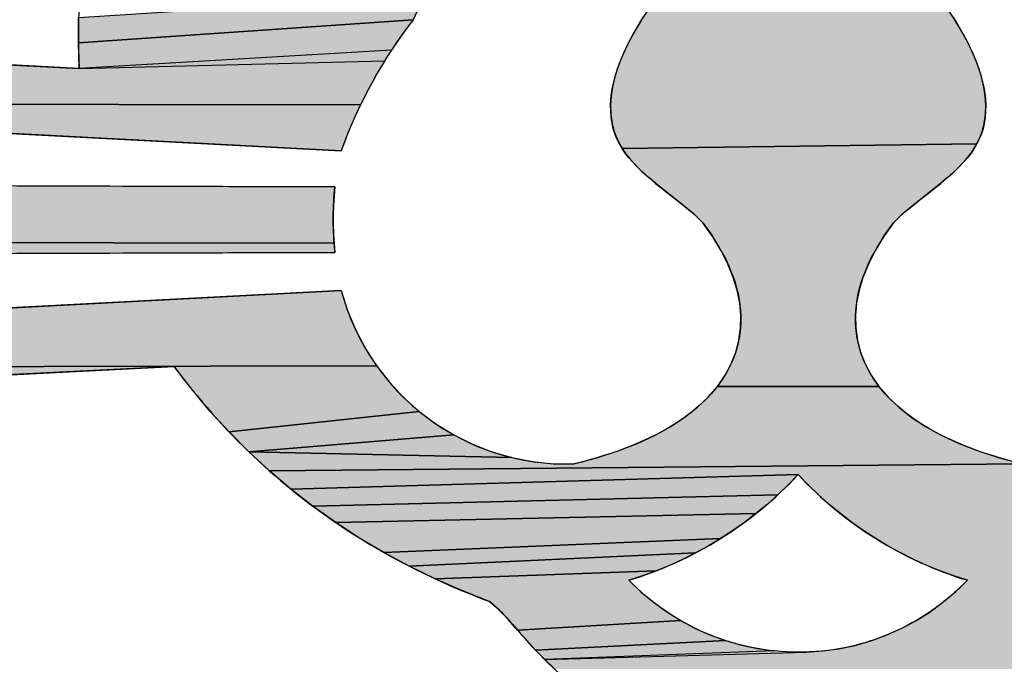
# Model space of a CAD drawing. Units: millimetres. Extents: x 6943 to 16283, y -3104 to 48725.
# Drawn here: x 8619 to 8619, y 17633 to 17633 of the extents above; entities that cross this region are included whole.
import ezdxf

# ---------------------------------------------------------------- set-up
doc = ezdxf.new("R2010")
doc.units = ezdxf.units.MM
doc.layers.add('LIVELLO_1', color=250, linetype='Continuous')

msp = doc.modelspace()

# ---------------------------------------------------------------- hatches: boundary and pattern name
at = {"layer": 'LIVELLO_1'}
for points in [[(8619.10404, 17633.15326), (8619.10697, 17633.15899), (8619.25651, 17633.15899), (8619.25944, 17633.15326), (8619.26267, 17633.1477), (8619.26621, 17633.14232), (8619.27007, 17633.13712), (8619.27492, 17633.13043), (8619.27976, 17633.12348), (8619.28448, 17633.11632), (8619.28899, 17633.10895), (8619.29318, 17633.10141), (8619.29696, 17633.09373), (8619.30022, 17633.08592), (8619.30285, 17633.07802), (8619.30476, 17633.07005), (8619.30541, 17633.06605), (8619.30584, 17633.06204), (8619.30604, 17633.05802), (8619.306, 17633.05401), (8619.3057, 17633.04999), (8619.30513, 17633.04598), (8619.3043, 17633.04239), (8619.30319, 17633.03894), (8619.30183, 17633.03562), (8619.30022, 17633.03241), (8619.0651, 17633.02931), (8619.06326, 17633.03241), (8619.06165, 17633.03562), (8619.06029, 17633.03894), (8619.05918, 17633.04239), (8619.05836, 17633.04598), (8619.05778, 17633.04999), (8619.05748, 17633.05401), (8619.05744, 17633.05802), (8619.05764, 17633.06204), (8619.05807, 17633.06605), (8619.05872, 17633.07005), (8619.06063, 17633.07802), (8619.06326, 17633.08592), (8619.06652, 17633.09373), (8619.0703, 17633.10141), (8619.07449, 17633.10895), (8619.079, 17633.11632), (8619.08373, 17633.12348), (8619.08856, 17633.13043), (8619.09341, 17633.13712), (8619.09727, 17633.14232), (8619.10081, 17633.1477)], [(8618.929, 17633.11999), (8618.92656, 17633.11468), (8618.7046, 17633.09926), (8618.70476, 17633.11615), (8618.93316, 17633.13093), (8618.9312, 17633.12541)], [(8618.91676, 17633.10135), (8618.91212, 17633.09447), (8618.70503, 17633.08244), (8618.7046, 17633.09926), (8618.92656, 17633.11468), (8618.92157, 17633.10809)], [(8618.42494, 17633.09643), (8618.42618, 17633.09648), (8618.42741, 17633.09646), (8618.70503, 17633.08244), (8618.90766, 17633.08747), (8618.90338, 17633.08034), (8618.89928, 17633.07311), (8618.89538, 17633.06576), (8618.89168, 17633.05833), (8618.40985, 17633.05886), (8618.40898, 17633.05983), (8618.40817, 17633.06086), (8618.40743, 17633.06194), (8618.40674, 17633.06305), (8618.40612, 17633.0642), (8618.40557, 17633.06538), (8618.40507, 17633.06659), (8618.40465, 17633.06782), (8618.40429, 17633.06907), (8618.40401, 17633.07034), (8618.40379, 17633.07161), (8618.40364, 17633.07288), (8618.40357, 17633.07416), (8618.40357, 17633.07543), (8618.40369, 17633.07665), (8618.40388, 17633.07787), (8618.40414, 17633.07909), (8618.40446, 17633.08029), (8618.40486, 17633.08148), (8618.40533, 17633.08265), (8618.40586, 17633.08379), (8618.40645, 17633.08491), (8618.4071, 17633.086), (8618.40781, 17633.08704), (8618.40858, 17633.08805), (8618.4094, 17633.08902), (8618.41028, 17633.08993), (8618.4112, 17633.0908), (8618.41218, 17633.0916), (8618.4132, 17633.09235), (8618.41426, 17633.09304), (8618.41536, 17633.09367), (8618.41649, 17633.09424), (8618.41765, 17633.09474), (8618.41883, 17633.09519), (8618.42003, 17633.09557), (8618.42125, 17633.09588), (8618.42247, 17633.09613), (8618.42371, 17633.09632)], [(8618.41077, 17633.05793), (8618.40985, 17633.05886), (8618.89168, 17633.05833), (8618.88817, 17633.0508), (8618.88487, 17633.04319), (8618.88177, 17633.0355), (8618.87889, 17633.02776), (8618.42601, 17633.05159), (8618.42474, 17633.05167), (8618.42347, 17633.05182), (8618.42221, 17633.05204), (8618.42095, 17633.05233), (8618.41971, 17633.05269), (8618.41848, 17633.05313), (8618.41728, 17633.05362), (8618.4161, 17633.05419), (8618.41496, 17633.05482), (8618.41385, 17633.05551), (8618.41278, 17633.05626), (8618.41175, 17633.05707)], [(8619.30022, 17633.03241), (8619.29839, 17633.02931), (8619.29635, 17633.02632), (8619.29412, 17633.02342), (8619.29172, 17633.0206), (8619.28648, 17633.01518), (8619.28078, 17633.01), (8619.27475, 17633.00499), (8619.26855, 17633.00008), (8619.25618, 17632.99029), (8619.25031, 17632.98527), (8619.24484, 17632.98008), (8619.2383, 17632.97071), (8619.23278, 17632.96157), (8619.22826, 17632.95265), (8619.22472, 17632.94391), (8619.22214, 17632.93534), (8619.2205, 17632.92691), (8619.21979, 17632.9186), (8619.21998, 17632.91039), (8619.2211, 17632.9023), (8619.22316, 17632.89436), (8619.2262, 17632.8866), (8619.23023, 17632.87903), (8619.23527, 17632.87169), (8619.12821, 17632.87169), (8619.13326, 17632.87903), (8619.13729, 17632.8866), (8619.14032, 17632.89436), (8619.14239, 17632.9023), (8619.1435, 17632.91039), (8619.1437, 17632.9186), (8619.14298, 17632.92691), (8619.14134, 17632.93534), (8619.13876, 17632.94391), (8619.13522, 17632.95265), (8619.1307, 17632.96157), (8619.12518, 17632.97071), (8619.11865, 17632.98008), (8619.11317, 17632.98527), (8619.1073, 17632.99029), (8619.09493, 17633.00008), (8619.08873, 17633.00499), (8619.0827, 17633.01), (8619.077, 17633.01518), (8619.07176, 17633.0206), (8619.06936, 17633.02342), (8619.06714, 17633.02632), (8619.0651, 17633.02931)], [(8618.45011, 17633.00525), (8618.45138, 17633.00532), (8618.45265, 17633.00532), (8618.87468, 17633.00392), (8618.87412, 17632.99773), (8618.87376, 17632.99152), (8618.87358, 17632.9853), (8618.87359, 17632.97908), (8618.87379, 17632.97286), (8618.87415, 17632.96665), (8618.43505, 17632.96718), (8618.43419, 17632.96821), (8618.43339, 17632.96928), (8618.43265, 17632.97039), (8618.43197, 17632.97154), (8618.43135, 17632.97272), (8618.4308, 17632.97394), (8618.43031, 17632.97517), (8618.42988, 17632.97643), (8618.42953, 17632.97771), (8618.42924, 17632.979), (8618.42903, 17632.98029), (8618.42888, 17632.98159), (8618.42881, 17632.98289), (8618.42891, 17632.98415), (8618.42909, 17632.98542), (8618.42933, 17632.98667), (8618.42963, 17632.98792), (8618.43001, 17632.98916), (8618.43044, 17632.99038), (8618.43095, 17632.99158), (8618.43151, 17632.99275), (8618.43213, 17632.99389), (8618.43282, 17632.995), (8618.43356, 17632.99607), (8618.43436, 17632.99709), (8618.43522, 17632.99807), (8618.43614, 17632.999), (8618.43711, 17632.99986), (8618.43813, 17633.00067), (8618.4392, 17633.00142), (8618.4403, 17633.00211), (8618.44145, 17633.00274), (8618.44263, 17633.0033), (8618.44383, 17633.00379), (8618.44506, 17633.00422), (8618.44631, 17633.00458), (8618.44757, 17633.00488), (8618.44883, 17633.0051)], [(8618.43597, 17632.96621), (8618.43505, 17632.96718), (8618.87415, 17632.96665), (8618.87468, 17632.96045), (8618.45265, 17632.95905), (8618.45135, 17632.95912), (8618.45005, 17632.95927), (8618.44875, 17632.95948), (8618.44747, 17632.95977), (8618.44619, 17632.96012), (8618.44493, 17632.96055), (8618.44369, 17632.96104), (8618.44248, 17632.96159), (8618.4413, 17632.96221), (8618.44015, 17632.96289), (8618.43903, 17632.96363), (8618.43796, 17632.96444), (8618.43694, 17632.9653)], [(8618.48069, 17632.91418), (8618.87889, 17632.93522), (8618.88302, 17632.92205), (8618.88832, 17632.90928), (8618.89474, 17632.897), (8618.90224, 17632.88535), (8618.46139, 17632.8845), (8618.46093, 17632.88568), (8618.46054, 17632.88687), (8618.46021, 17632.88808), (8618.45996, 17632.8893), (8618.45977, 17632.89052), (8618.45966, 17632.89175), (8618.45965, 17632.89294), (8618.45972, 17632.89414), (8618.45985, 17632.89534), (8618.46005, 17632.89654), (8618.46032, 17632.89773), (8618.46065, 17632.8989), (8618.46105, 17632.90006), (8618.46151, 17632.9012), (8618.46203, 17632.90231), (8618.46261, 17632.90339), (8618.46325, 17632.90444), (8618.46395, 17632.90545), (8618.46471, 17632.90641), (8618.46552, 17632.90733), (8618.46639, 17632.90819), (8618.46731, 17632.909), (8618.46827, 17632.90976), (8618.46927, 17632.91046), (8618.47032, 17632.9111), (8618.47139, 17632.91169), (8618.4725, 17632.91221), (8618.47363, 17632.91268), (8618.47478, 17632.91309), (8618.47594, 17632.91344), (8618.47712, 17632.91372), (8618.47831, 17632.91394), (8618.4795, 17632.91409)], [(8618.76812, 17632.88474), (8618.48349, 17632.87072), (8618.48226, 17632.87068), (8618.48102, 17632.87071), (8618.47978, 17632.87082), (8618.47854, 17632.87099), (8618.47731, 17632.87123), (8618.47608, 17632.87154), (8618.47488, 17632.87191), (8618.47369, 17632.87235), (8618.47252, 17632.87286), (8618.47139, 17632.87342), (8618.47029, 17632.87405), (8618.46922, 17632.87474), (8618.4682, 17632.87549), (8618.46722, 17632.8763), (8618.4663, 17632.87717), (8618.46543, 17632.87809), (8618.46461, 17632.87906), (8618.46385, 17632.88008), (8618.46314, 17632.88113), (8618.4625, 17632.88223), (8618.46191, 17632.88335), (8618.46139, 17632.8845), (8618.90224, 17632.88535), (8618.91075, 17632.87443), (8618.92019, 17632.86432), (8618.9305, 17632.85509), (8618.80447, 17632.84148), (8618.79184, 17632.8553), (8618.77972, 17632.86972)], [(8619.12212, 17632.86461), (8619.12821, 17632.87169), (8619.23527, 17632.87169), (8619.24136, 17632.86461), (8619.24852, 17632.8578), (8619.25676, 17632.8513), (8619.26611, 17632.84514), (8619.2766, 17632.83933), (8619.28824, 17632.83392), (8619.30107, 17632.82891), (8619.3151, 17632.82434), (8619.33036, 17632.82024), (8618.83125, 17632.81564), (8618.8176, 17632.82826), (8618.99197, 17632.82452), (8619.00556, 17632.82187), (8619.01932, 17632.82044), (8619.03312, 17632.82024), (8619.04838, 17632.82434), (8619.06241, 17632.82891), (8619.07524, 17632.83392), (8619.08688, 17632.83933), (8619.09737, 17632.84514), (8619.10672, 17632.8513), (8619.11496, 17632.8578)], [(8618.94159, 17632.84683), (8618.95338, 17632.83958), (8618.8176, 17632.82826), (8618.80447, 17632.84148), (8618.9305, 17632.85509)], [(8618.97866, 17632.82838), (8618.99197, 17632.82452), (8618.8176, 17632.82826), (8618.95338, 17632.83958), (8618.96577, 17632.83342)], [(8619.33036, 17632.82024), (8619.34416, 17632.82044), (8619.53221, 17632.81572), (8619.51806, 17632.80371), (8619.50339, 17632.79229), (8619.48821, 17632.78148), (8619.47252, 17632.77126), (8619.45633, 17632.76163), (8619.43962, 17632.7526), (8619.42241, 17632.74418), (8619.40468, 17632.73634), (8619.38645, 17632.72911), (8619.37982, 17632.72325), (8619.37369, 17632.71685), (8619.36783, 17632.71016), (8619.36199, 17632.70342), (8619.35599, 17632.69685), (8619.34981, 17632.69047), (8619.34347, 17632.68427), (8619.02013, 17632.68438), (8619.01376, 17632.69057), (8619.18721, 17632.69557), (8619.19805, 17632.6963), (8619.2088, 17632.69779), (8619.21942, 17632.70002), (8619.22985, 17632.703), (8619.24006, 17632.70671), (8619.25001, 17632.71116), (8619.25965, 17632.71631), (8619.26892, 17632.72212), (8619.27775, 17632.72856), (8619.2861, 17632.73557), (8619.29391, 17632.74313), (8619.28484, 17632.74608), (8619.27589, 17632.74938), (8619.26705, 17632.75301), (8619.25835, 17632.75698), (8619.2498, 17632.76126), (8619.24141, 17632.76587), (8619.2332, 17632.77079), (8619.22519, 17632.77601), (8619.21737, 17632.78153), (8619.20977, 17632.78734), (8619.2024, 17632.79342), (8619.19526, 17632.79977), (8619.18837, 17632.80638), (8619.18174, 17632.81323), (8618.8454, 17632.80363), (8618.83125, 17632.81564)], [(8619.17511, 17632.80638), (8619.16822, 17632.79977), (8618.86007, 17632.79221), (8618.8454, 17632.80363), (8619.18174, 17632.81323)], [(8619.16109, 17632.79342), (8619.15371, 17632.78734), (8618.87525, 17632.78139), (8618.86007, 17632.79221), (8619.16822, 17632.79977)], [(8619.14611, 17632.78153), (8619.1383, 17632.77601), (8619.13028, 17632.77078), (8618.90714, 17632.76156), (8618.89094, 17632.77118), (8618.87525, 17632.78139), (8619.15371, 17632.78734)], [(8619.12207, 17632.76586), (8619.11368, 17632.76126), (8618.92384, 17632.75255), (8618.90714, 17632.76156), (8619.13028, 17632.77078)], [(8619.09643, 17632.75301), (8619.0876, 17632.74938), (8618.94106, 17632.74413), (8618.92384, 17632.75255), (8619.11368, 17632.76126), (8619.10513, 17632.75697)], [(8619.07864, 17632.74608), (8619.06957, 17632.74313), (8619.07741, 17632.73561), (8619.08579, 17632.72862), (8619.09464, 17632.72222), (8619.10392, 17632.71643), (8618.99569, 17632.71019), (8618.98981, 17632.71687), (8618.98367, 17632.72326), (8618.97703, 17632.72911), (8618.95879, 17632.73632), (8618.94106, 17632.74413), (8619.0876, 17632.74938)], [(8619.11357, 17632.7113), (8619.12352, 17632.70687), (8619.13373, 17632.70315), (8619.00757, 17632.69693), (8619.00155, 17632.70348), (8618.99569, 17632.71019), (8619.10392, 17632.71643)], [(8619.15477, 17632.6979), (8619.16552, 17632.69637), (8619.01376, 17632.69057), (8619.00757, 17632.69693), (8619.13373, 17632.70315), (8619.14416, 17632.70016)]]:
    msp.add_hatch(color=0, dxfattribs=at).paths.add_polyline_path(points)

# ---------------------------------------------------------------- linework, layer by layer
at = {"layer": 'LIVELLO_1', "color": 0}
for p, q in [((8618.70503, 17633.08244), (8618.42741, 17633.09646)), ((8618.42601, 17633.05159), (8618.87889, 17633.02776)), ((8618.87468, 17633.00392), (8618.45265, 17633.00532)), ((8618.45265, 17632.95905), (8618.87468, 17632.96045)), ((8618.87889, 17632.93522), (8618.48069, 17632.91418)), ((8618.48349, 17632.87072), (8618.76812, 17632.88474))]:
    msp.add_line(p, q, dxfattribs=at)
for points in [[(8618.929, 17633.11999), (8618.92656, 17633.11468), (8618.7046, 17633.09926), (8618.70476, 17633.11615), (8618.93316, 17633.13093), (8618.9312, 17633.12541), (8618.929, 17633.11999)], [(8619.28448, 17633.11632), (8619.28899, 17633.10895), (8619.29318, 17633.10141), (8619.29696, 17633.09373), (8619.30022, 17633.08592), (8619.30285, 17633.07802), (8619.30476, 17633.07005), (8619.30541, 17633.06605), (8619.30584, 17633.06204), (8619.30604, 17633.05802), (8619.306, 17633.05401), (8619.3057, 17633.04999), (8619.30513, 17633.04598), (8619.3043, 17633.04239), (8619.30319, 17633.03894), (8619.30183, 17633.03562), (8619.30022, 17633.03241), (8619.0651, 17633.02931), (8619.06326, 17633.03241), (8619.06165, 17633.03562), (8619.06029, 17633.03894), (8619.05918, 17633.04239), (8619.05836, 17633.04598), (8619.05778, 17633.04999), (8619.05748, 17633.05401), (8619.05744, 17633.05802), (8619.05764, 17633.06204), (8619.05807, 17633.06605), (8619.05872, 17633.07005), (8619.06063, 17633.07802), (8619.06326, 17633.08592), (8619.06652, 17633.09373), (8619.0703, 17633.10141), (8619.07449, 17633.10895), (8619.079, 17633.11632)], [(8618.91676, 17633.10135), (8618.91212, 17633.09447), (8618.70503, 17633.08244), (8618.7046, 17633.09926), (8618.92656, 17633.11468), (8618.92157, 17633.10809), (8618.91676, 17633.10135)], [(8618.42741, 17633.09646), (8618.70503, 17633.08244), (8618.90766, 17633.08747), (8618.90338, 17633.08034), (8618.89928, 17633.07311), (8618.89538, 17633.06576), (8618.89168, 17633.05833), (8618.40985, 17633.05886)], [(8618.41077, 17633.05793), (8618.40985, 17633.05886), (8618.89168, 17633.05833), (8618.88817, 17633.0508), (8618.88487, 17633.04319), (8618.88177, 17633.0355), (8618.87889, 17633.02776), (8618.42601, 17633.05159), (8618.42474, 17633.05167), (8618.42347, 17633.05182), (8618.42221, 17633.05204), (8618.42095, 17633.05233), (8618.41971, 17633.05269), (8618.41848, 17633.05313), (8618.41728, 17633.05362), (8618.4161, 17633.05419), (8618.41496, 17633.05482), (8618.41385, 17633.05551), (8618.41278, 17633.05626), (8618.41175, 17633.05707), (8618.41077, 17633.05793)], [(8619.30022, 17633.03241), (8619.29839, 17633.02931), (8619.29635, 17633.02632), (8619.29412, 17633.02342), (8619.29172, 17633.0206), (8619.28648, 17633.01518), (8619.28078, 17633.01), (8619.27475, 17633.00499), (8619.26855, 17633.00008), (8619.25618, 17632.99029), (8619.25031, 17632.98527), (8619.24484, 17632.98008), (8619.2383, 17632.97071), (8619.23278, 17632.96157), (8619.22826, 17632.95265), (8619.22472, 17632.94391), (8619.22214, 17632.93534), (8619.2205, 17632.92691), (8619.21979, 17632.9186), (8619.21998, 17632.91039), (8619.2211, 17632.9023), (8619.22316, 17632.89436), (8619.2262, 17632.8866), (8619.23023, 17632.87903), (8619.23527, 17632.87169), (8619.12821, 17632.87169), (8619.13326, 17632.87903), (8619.13729, 17632.8866), (8619.14032, 17632.89436), (8619.14239, 17632.9023), (8619.1435, 17632.91039), (8619.1437, 17632.9186), (8619.14298, 17632.92691), (8619.14134, 17632.93534), (8619.13876, 17632.94391), (8619.13522, 17632.95265), (8619.1307, 17632.96157), (8619.12518, 17632.97071), (8619.11865, 17632.98008), (8619.11317, 17632.98527), (8619.1073, 17632.99029), (8619.09493, 17633.00008), (8619.08873, 17633.00499), (8619.0827, 17633.01), (8619.077, 17633.01518), (8619.07176, 17633.0206), (8619.06936, 17633.02342), (8619.06714, 17633.02632), (8619.0651, 17633.02931), (8619.30022, 17633.03241)], [(8618.45265, 17633.00532), (8618.87468, 17633.00392), (8618.87412, 17632.99773), (8618.87376, 17632.99152), (8618.87358, 17632.9853), (8618.87359, 17632.97908), (8618.87379, 17632.97286), (8618.87415, 17632.96665), (8618.43505, 17632.96718)], [(8618.43597, 17632.96621), (8618.43505, 17632.96718), (8618.87415, 17632.96665), (8618.87468, 17632.96045), (8618.45265, 17632.95905), (8618.45135, 17632.95912), (8618.45005, 17632.95927), (8618.44875, 17632.95948), (8618.44747, 17632.95977), (8618.44619, 17632.96012), (8618.44493, 17632.96055), (8618.44369, 17632.96104), (8618.44248, 17632.96159), (8618.4413, 17632.96221), (8618.44015, 17632.96289), (8618.43903, 17632.96363), (8618.43796, 17632.96444), (8618.43694, 17632.9653), (8618.43597, 17632.96621)], [(8618.48069, 17632.91418), (8618.87889, 17632.93522), (8618.88302, 17632.92205), (8618.88832, 17632.90928), (8618.89474, 17632.897), (8618.90224, 17632.88535), (8618.46139, 17632.8845)], [(8618.46139, 17632.8845), (8618.90224, 17632.88535), (8618.91075, 17632.87443), (8618.92019, 17632.86432), (8618.9305, 17632.85509), (8618.80447, 17632.84148), (8618.79184, 17632.8553), (8618.77972, 17632.86972), (8618.76812, 17632.88474)], [(8618.76812, 17632.88474), (8618.48349, 17632.87072)], [(8619.12212, 17632.86461), (8619.12821, 17632.87169), (8619.23527, 17632.87169), (8619.24136, 17632.86461), (8619.24852, 17632.8578), (8619.25676, 17632.8513), (8619.26611, 17632.84514), (8619.2766, 17632.83933), (8619.28824, 17632.83392), (8619.30107, 17632.82891), (8619.3151, 17632.82434), (8619.33036, 17632.82024), (8618.83125, 17632.81564), (8618.8176, 17632.82826), (8618.99197, 17632.82452), (8619.00556, 17632.82187), (8619.01932, 17632.82044), (8619.03312, 17632.82024), (8619.04838, 17632.82434), (8619.06241, 17632.82891), (8619.07524, 17632.83392), (8619.08688, 17632.83933), (8619.09737, 17632.84514), (8619.10672, 17632.8513), (8619.11496, 17632.8578), (8619.12212, 17632.86461)], [(8618.94159, 17632.84683), (8618.95338, 17632.83958), (8618.8176, 17632.82826), (8618.80447, 17632.84148), (8618.9305, 17632.85509), (8618.94159, 17632.84683)], [(8618.97866, 17632.82838), (8618.99197, 17632.82452), (8618.8176, 17632.82826), (8618.95338, 17632.83958), (8618.96577, 17632.83342), (8618.97866, 17632.82838)], [(8619.02013, 17632.68438), (8619.01376, 17632.69057), (8619.18721, 17632.69557), (8619.19805, 17632.6963), (8619.2088, 17632.69779), (8619.21942, 17632.70002), (8619.22985, 17632.703), (8619.24006, 17632.70671), (8619.25001, 17632.71116), (8619.25965, 17632.71631), (8619.26892, 17632.72212), (8619.27775, 17632.72856), (8619.2861, 17632.73557), (8619.29391, 17632.74313), (8619.28484, 17632.74608), (8619.27589, 17632.74938), (8619.26705, 17632.75301), (8619.25835, 17632.75698), (8619.2498, 17632.76126), (8619.24141, 17632.76587), (8619.2332, 17632.77079), (8619.22519, 17632.77601), (8619.21737, 17632.78153), (8619.20977, 17632.78734), (8619.2024, 17632.79342), (8619.19526, 17632.79977), (8619.18837, 17632.80638), (8619.18174, 17632.81323), (8618.8454, 17632.80363), (8618.83125, 17632.81564), (8619.33036, 17632.82024)], [(8619.17511, 17632.80638), (8619.16822, 17632.79977), (8618.86007, 17632.79221), (8618.8454, 17632.80363), (8619.18174, 17632.81323), (8619.17511, 17632.80638)], [(8619.16109, 17632.79342), (8619.15371, 17632.78734), (8618.87525, 17632.78139), (8618.86007, 17632.79221), (8619.16822, 17632.79977), (8619.16109, 17632.79342)], [(8619.14611, 17632.78153), (8619.1383, 17632.77601), (8619.13028, 17632.77078), (8618.90714, 17632.76156), (8618.89094, 17632.77118), (8618.87525, 17632.78139), (8619.15371, 17632.78734), (8619.14611, 17632.78153)], [(8619.12207, 17632.76586), (8619.11368, 17632.76126), (8618.92384, 17632.75255), (8618.90714, 17632.76156), (8619.13028, 17632.77078), (8619.12207, 17632.76586)], [(8619.09643, 17632.75301), (8619.0876, 17632.74938), (8618.94106, 17632.74413), (8618.92384, 17632.75255), (8619.11368, 17632.76126), (8619.10513, 17632.75697), (8619.09643, 17632.75301)], [(8619.07864, 17632.74608), (8619.06957, 17632.74313), (8619.07741, 17632.73561), (8619.08579, 17632.72862), (8619.09464, 17632.72222), (8619.10392, 17632.71643), (8618.99569, 17632.71019), (8618.98981, 17632.71687), (8618.98367, 17632.72326), (8618.97703, 17632.72911), (8618.95879, 17632.73632), (8618.94106, 17632.74413), (8619.0876, 17632.74938), (8619.07864, 17632.74608)], [(8619.11357, 17632.7113), (8619.12352, 17632.70687), (8619.13373, 17632.70315), (8619.00757, 17632.69693), (8619.00155, 17632.70348), (8618.99569, 17632.71019), (8619.10392, 17632.71643), (8619.11357, 17632.7113)], [(8619.15477, 17632.6979), (8619.16552, 17632.69637), (8619.01376, 17632.69057), (8619.00757, 17632.69693), (8619.13373, 17632.70315), (8619.14416, 17632.70016), (8619.15477, 17632.6979)]]:
    msp.add_lwpolyline(points, dxfattribs=at)
for centre, radius, start, end in [((8619.17571, 17632.92152), 0.31527, 142.21361, 160.3068), ((8619.02839, 17632.97483), 0.15466, 194.84086, 271.75343), ((8618.99512, 17632.98704), 0.25502, 286.97431, 317.03646), ((8619.36845, 17632.98718), 0.25518, 222.97346, 253.01578)]:
    msp.add_arc(centre, radius, start, end, dxfattribs=at)
for points, knots in [([(8619.86316, 17634.09616), (8619.88535, 17634.04949), (8619.92534, 17633.95367), (8619.97121, 17633.80472), (8619.9973, 17633.67726), (8620.01072, 17633.57435), (8620.01827, 17633.48067), (8620.02074, 17633.37243), (8620.01302, 17633.21559), (8619.98315, 17633.03427), (8619.91414, 17632.83906), (8619.8152, 17632.67388), (8619.68889, 17632.54131), (8619.56322, 17632.46044), (8619.45393, 17632.41521), (8619.3669, 17632.39064), (8619.29125, 17632.37838), (8619.22892, 17632.37346), (8619.18113, 17632.37226), (8619.13335, 17632.37354), (8619.07107, 17632.37857), (8618.99552, 17632.39095), (8618.90864, 17632.41567), (8618.79963, 17632.46108), (8618.67436, 17632.54219), (8618.54862, 17632.67493), (8618.48522, 17632.78142), (8618.45826, 17632.83847)], [0, 0, 0, 0, 0.049725, 0.099734, 0.149764, 0.174711, 0.199564, 0.240173, 0.2788, 0.350582, 0.41615, 0.476903, 0.534497, 0.590839, 0.619233, 0.648092, 0.677672, 0.692817, 0.708234, 0.723649, 0.738787, 0.768341, 0.79716, 0.825508, 0.881755, 0.939278, 1, 1, 1, 1]), ([(8618.87468, 17632.96045), (8618.87457, 17632.96164), (8618.87323, 17632.97606), (8618.87327, 17632.99069), (8618.87468, 17633.00392)], [0, 0, 0, 0, 0.08184, 1, 1, 1, 1]), ([(8619.11865, 17632.98008), (8619.13517, 17632.95783), (8619.15415, 17632.90996), (8619.12384, 17632.85278), (8619.06108, 17632.82704), (8619.03312, 17632.82024)], [0, 0, 0, 0, 0.319524, 0.759895, 1, 1, 1, 1]), ([(8619.33036, 17632.82024), (8619.3024, 17632.82704), (8619.23964, 17632.85278), (8619.20933, 17632.90996), (8619.22831, 17632.95783), (8619.24484, 17632.98008)], [0, 0, 0, 0, 0.240105, 0.680476, 1, 1, 1, 1]), ([(8618.76812, 17632.88474), (8618.79994, 17632.84179), (8618.86292, 17632.78208), (8618.94258, 17632.74198), (8618.97703, 17632.72911)], [0, 0, 0, 0, 0.600802, 1, 1, 1, 1]), ([(8619.29391, 17632.74313), (8619.27953, 17632.72818), (8619.25289, 17632.70979), (8619.21298, 17632.6975), (8619.18179, 17632.69445), (8619.1506, 17632.69765), (8619.1107, 17632.70997), (8619.08401, 17632.72825), (8619.06957, 17632.74313)], [0, 0, 0, 0, 0.24957, 0.37599, 0.499899, 0.623982, 0.750572, 1, 1, 1, 1]), ([(8618.97703, 17632.72911), (8618.98603, 17632.72201), (8619.00525, 17632.69759), (8619.03626, 17632.66884), (8619.07109, 17632.64362), (8619.10358, 17632.62649), (8619.13419, 17632.61658), (8619.16076, 17632.61222), (8619.18182, 17632.61103), (8619.20288, 17632.61211), (8619.22944, 17632.61637), (8619.26005, 17632.62623), (8619.29251, 17632.64335), (8619.32732, 17632.66863), (8619.35827, 17632.69747), (8619.37744, 17632.722), (8619.38645, 17632.72911)], [0, 0, 0, 0, 0.070533, 0.189214, 0.25949, 0.334598, 0.414252, 0.456213, 0.500004, 0.543774, 0.585694, 0.665253, 0.7403, 0.810572, 0.929373, 1, 1, 1, 1])]:
    msp.add_open_spline(points, degree=3, knots=knots, dxfattribs=at)
for points in [[(8618.73727, 17633.28154), (8618.71336, 17633.2187), (8618.70217, 17633.14961), (8618.70503, 17633.08244)], [(8619.09341, 17633.13712), (8619.07414, 17633.11089), (8619.05266, 17633.07803), (8619.05836, 17633.04598)], [(8619.30513, 17633.04598), (8619.31082, 17633.07803), (8619.28934, 17633.11089), (8619.27007, 17633.13712)], [(8619.05836, 17633.04598), (8619.06381, 17633.01671), (8619.09773, 17633.00127), (8619.11865, 17632.98008)], [(8619.24484, 17632.98008), (8619.26575, 17633.00127), (8619.29967, 17633.01671), (8619.30513, 17633.04598)]]:
    msp.add_open_spline(points, degree=3, dxfattribs=at)
for points in [[(8618.90766, 17633.08747), (8618.70503, 17633.08244), (8618.91212, 17633.09447)], [(8619.18721, 17632.69557), (8619.01376, 17632.69057), (8619.17635, 17632.69559), (8619.16552, 17632.69637)]]:
    msp.add_solid(points, dxfattribs=at)

doc.saveas('drawing.dxf')
